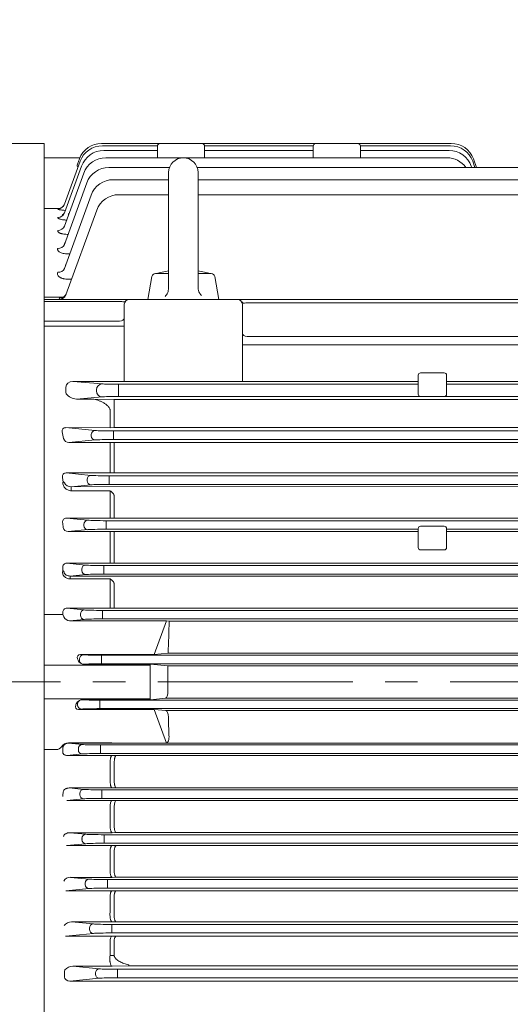
# Model space of a CAD drawing. Units: millimetres. Extents: x 0 to 3416, y 0 to 2415.
# Drawn here: x 593 to 801, y 1180 to 1598 of the extents above; entities that cross this region are included whole.
import ezdxf

# ---------------------------------------------------------------- set-up
doc = ezdxf.new("R2010")
doc.units = ezdxf.units.MM
doc.header["$LTSCALE"] = 110
doc.linetypes.add('CENTER2', pattern=[1.125, 0.75, -0.125, 0.125, -0.125])
doc.layers.get('0').update_dxf_attribs({"linetype": 'CONTINUOUS', "lineweight": 30})
doc.layers.get('DEFPOINTS').update_dxf_attribs({"linetype": 'CONTINUOUS'})
for name, color, linetype, lineweight in [('CENTER LINE', 1, 'CENTER2', 9), ('DIMENSION LINE', 2, 'CONTINUOUS', 13), ('OUTLINE', 3, 'CONTINUOUS', 20)]:
    doc.layers.add(name, color=color, linetype=linetype, lineweight=lineweight)
doc.styles.get("Standard").update_dxf_attribs({"font": 'romans.shx', "width": 0.8, "bigfont": 'whgtxt.shx'})
doc.dimstyles.get("Standard").update_dxf_attribs({"dimscale": 9.9, "dimtxt": 3, "dimasz": 3, "dimexe": 1, "dimexo": 1, "dimgap": 1, "dimtad": 1, "dimdec": 1, "dimzin": 9, "dimdsep": 46, "dimtxsty": 'Standard', "dimblk": 'OPEN', "dimcen": 0, "dimclrd": 256, "dimclre": 256, "dimclrt": 7, "dimadec": 1, "dimazin": 2, "dimtfac": 1, "dimtdec": 1, "dimtmove": 0, "dimatfit": 3, "dimldrblk": 'OPEN', "dimfxl": 0, "dimtolj": 1, "dimtzin": 0, "dimlwd": 9, "dimlwe": 9, "dimarcsym": 0})

# ---------------------------------------------------------------- blocks, each defined once
blk = doc.blocks.new('_Open')
at = {"color": 0, "linetype": 'ByBlock', "lineweight": -2}
for p, q in [((-1, 0.167), (0, 0)), ((-1, -0.167), (0, 0)), ((0, 0), (-1, 0))]:
    blk.add_line(p, q, dxfattribs=at)
blk = doc.blocks.new('*D8')
at = {"layer": 'DEFPOINTS', "color": 0, "transparency": 16777216}
for p in [(1209.39, 2000), (373.39, 1482.34), (1209.39, 1347.23)]:
    blk.add_point(p, dxfattribs=at)
at = {"layer": 'DIMENSION LINE', "lineweight": 9, "transparency": 16777216}
for p, q in [((373.39, 1492.24), (373.39, 2009.9)), ((1209.39, 1357.13), (1209.39, 2009.9)), ((403.09, 2000), (1179.69, 2000))]:
    blk.add_line(p, q, dxfattribs=at)
at = {"layer": 'DIMENSION LINE', "lineweight": 9, "transparency": 16777216, "xscale": 29.7, "yscale": 29.7, "zscale": 29.7, "rotation": 180}
blk.add_blockref('_Open', (373.39, 2000), dxfattribs=at)
at = {"layer": 'DIMENSION LINE', "lineweight": 9, "transparency": 16777216, "xscale": 29.7, "yscale": 29.7, "zscale": 29.7}
blk.add_blockref('_Open', (1209.39, 2000), dxfattribs=at)
at = {"layer": 'DIMENSION LINE', "color": 7, "transparency": 16777216, "insert": (801.39, 2032.53), "char_height": 29.7, "attachment_point": 5}
blk.add_mtext('\\A1;(APPROX. 840)', dxfattribs=at)

msp = doc.modelspace()

# ---------------------------------------------------------------- linework, layer by layer
at = {"layer": 'CENTER LINE'}
msp.add_line((1229.11, 1317), (335.12, 1317), dxfattribs=at)
at = {"layer": 'OUTLINE'}
for p, q in [((603.39, 1545), (453.43, 1545)), ((603.39, 1095), (603.39, 1545)), ((603.39, 1098.22), (603.39, 1545)), ((627.79, 1545.11), (775.85, 1545.11)), ((628.08, 1544.11), (651.4, 1544.11)), ((651.39, 1544), (651.39, 1539.04)), ((652.39, 1545), (670.39, 1545)), ((671.39, 1544.11), (717.4, 1544.11)), ((671.39, 1544), (671.39, 1539.04)), ((717.39, 1539.04), (717.39, 1544)), ((718.39, 1545), (736.39, 1545)), ((737.39, 1544.11), (775.56, 1544.11)), ((737.39, 1544), (737.39, 1539.04)), ((618.58, 1539), (603.39, 1539)), ((628.67, 1542.09), (651.39, 1542.09)), ((629.59, 1539.04), (774.03, 1539.04)), ((671.39, 1542.09), (717.39, 1542.09)), ((737.39, 1542.09), (774.97, 1542.09)), ((612.06, 1515.69), (619.27, 1535.51)), ((612.07, 1519.37), (618.68, 1537.53)), ((617.58, 1536.28), (618.4, 1538.53)), ((630.9, 1534.93), (656.53, 1534.93)), ((668.25, 1534.93), (983.88, 1534.93)), ((782.73, 1534.93), (782.72, 1534.97)), ((784.36, 1535.51), (784.57, 1534.93)), ((784.96, 1537.53), (785.9, 1534.93)), ((785.25, 1538.53), (786.56, 1534.93)), ((612.04, 1510.07), (620.19, 1532.46)), ((656.14, 1532.75), (656.14, 1483.85)), ((668.64, 1532.75), (668.64, 1484.15)), ((612.03, 1502.31), (621.5, 1528.36)), ((632.69, 1529.73), (656.14, 1529.73)), ((668.64, 1529.73), (982.09, 1529.73)), ((612, 1492.13), (623.29, 1523.15)), ((635.1, 1523.39), (656.14, 1523.39)), ((668.64, 1523.39), (979.68, 1523.39)), ((609.27, 1517.47), (603.39, 1517.47)), ((609.26, 1517.42), (609.27, 1517.47)), ((612.66, 1480.98), (625.7, 1516.81)), ((613.79, 1514.87), (613.79, 1515.4)), ((614.27, 1498.36), (613.37, 1498.36)), ((650.59, 1490), (656.14, 1490)), ((668.64, 1490), (674.19, 1490)), ((615.09, 1487.65), (613.09, 1487.65)), ((647.39, 1479), (649.11, 1488.77)), ((677.39, 1479), (675.67, 1488.77)), ((603.39, 1479.98), (609.99, 1479.98)), ((603.39, 1479), (1011.39, 1479)), ((636.3, 1478.13), (603.39, 1478.13)), ((609.84, 1479), (609.94, 1479.68)), ((609.94, 1479.68), (609.99, 1479.98)), ((637.39, 1444.3), (637.39, 1477)), ((687.39, 1477), (687.39, 1444.3)), ((927.46, 1477.54), (688.88, 1477.54)), ((603.39, 1469.84), (635.39, 1469.84)), ((637.39, 1467.72), (603.39, 1467.72)), ((687.39, 1459.82), (927.39, 1459.82)), ((689.39, 1463.35), (927.39, 1463.35)), ((762.89, 1447.92), (772.89, 1447.92)), ((615.63, 1444.3), (627.95, 1443.24)), ((637.39, 1444.3), (615.63, 1444.3)), ((761.89, 1444.31), (634.03, 1444.3)), ((634.03, 1443.08), (761.89, 1443.08)), ((761.89, 1438.92), (761.89, 1446.92)), ((773.89, 1446.92), (773.89, 1438.92)), ((840.89, 1444.31), (773.89, 1444.31)), ((773.89, 1443.08), (840.89, 1443.08)), ((612.66, 1441.85), (612.66, 1440.16)), ((612.76, 1439.16), (612.81, 1439.08)), ((625.6, 1440.27), (625.6, 1440.74)), ((634.98, 1440.58), (634.98, 1440.43)), ((627.95, 1437.77), (617.11, 1436.84)), ((617.11, 1436.84), (623.35, 1436.84)), ((623.35, 1436.84), (633.12, 1436.62)), ((633.12, 1436.62), (633.12, 1424.75)), ((635.39, 1436.62), (633.12, 1436.62)), ((762.78, 1437.93), (634.03, 1437.93)), ((973.65, 1436.61), (634.03, 1436.62)), ((772.89, 1437.92), (762.89, 1437.92)), ((841.78, 1437.93), (773, 1437.93)), ((631.39, 1432.13), (631.39, 1424.7)), ((612.51, 1424.71), (631.39, 1424.7)), ((612.51, 1424.71), (625.03, 1423.5)), ((631.39, 1424.7), (633.12, 1424.75)), ((632.8, 1423.31), (982.07, 1423.31)), ((633.12, 1424.75), (731.04, 1424.74)), ((634.03, 1424.74), (973.65, 1424.73)), ((625.03, 1419.51), (613.89, 1418.44)), ((613.89, 1418.44), (631.39, 1418.44)), ((623.39, 1421.25), (623.39, 1421.75)), ((631.39, 1418.44), (631.39, 1405.51)), ((631.39, 1418.44), (633.12, 1418.4)), ((632.8, 1421.56), (632.8, 1421.44)), ((982.07, 1419.7), (632.8, 1419.7)), ((633.12, 1418.4), (633.12, 1405.55)), ((633.12, 1418.4), (731.04, 1418.4)), ((634.03, 1418.4), (973.65, 1418.41)), ((612.71, 1405.51), (631.39, 1405.51)), ((612.71, 1405.51), (623.24, 1404.5)), ((631.39, 1405.51), (633.12, 1405.55)), ((633.12, 1405.55), (981.66, 1405.54)), ((621.59, 1402.25), (621.59, 1402.75)), ((631, 1404.31), (983.87, 1404.31)), ((631, 1402.56), (631, 1402.44)), ((623.24, 1400.51), (614.93, 1399.71)), ((614.93, 1399.71), (999.84, 1399.73)), ((631.39, 1397.98), (614.93, 1397.97)), ((983.87, 1400.7), (631, 1400.7)), ((631.39, 1397.98), (631.39, 1386.37)), ((633.12, 1395.54), (633.12, 1386.41)), ((612.86, 1386.37), (631.39, 1386.37)), ((612.86, 1386.37), (621.92, 1385.5)), ((629.69, 1385.31), (985.19, 1385.31)), ((631.39, 1386.37), (633.12, 1386.41)), ((633.12, 1386.41), (981.66, 1386.39)), ((621.92, 1381.51), (613.58, 1380.7)), ((613.58, 1380.7), (631.39, 1380.71)), ((620.28, 1383.25), (620.28, 1383.75)), ((629.69, 1383.56), (629.69, 1383.44)), ((761.89, 1381.7), (629.69, 1381.7)), ((631.39, 1380.71), (631.39, 1367.27)), ((631.39, 1380.71), (633.12, 1380.67)), ((633.12, 1380.67), (633.12, 1367.31)), ((633.12, 1380.67), (761.89, 1380.67)), ((761.89, 1373.94), (761.89, 1381.94)), ((772.89, 1382.94), (762.89, 1382.94)), ((773.89, 1381.94), (773.89, 1373.94)), ((840.89, 1381.7), (773.89, 1381.7)), ((773.89, 1380.68), (840.89, 1380.68)), ((772.89, 1372.94), (762.89, 1372.94)), ((612.98, 1367.27), (631.39, 1367.27)), ((612.98, 1367.27), (621, 1366.5)), ((619.36, 1364.25), (619.36, 1364.75)), ((628.76, 1366.31), (986.12, 1366.31)), ((628.77, 1364.56), (628.77, 1364.44)), ((631.39, 1367.27), (633.12, 1367.31)), ((633.12, 1367.31), (981.66, 1367.29)), ((621, 1362.51), (614.4, 1361.87)), ((614.4, 1361.87), (1000.37, 1361.89)), ((614.4, 1360.64), (614.4, 1361.87)), ((631.39, 1360.64), (614.4, 1360.64)), ((986.12, 1362.7), (628.76, 1362.7)), ((631.39, 1360.64), (631.39, 1348.21)), ((633.12, 1358.26), (633.12, 1348.24)), ((613.08, 1348.21), (631.39, 1348.21)), ((613.08, 1348.21), (620.41, 1347.5)), ((628.17, 1347.31), (986.71, 1347.31)), ((631.39, 1348.21), (633.12, 1348.24)), ((633.12, 1348.24), (981.66, 1348.23)), ((603.39, 1345.64), (611.38, 1345.64)), ((611.77, 1344.58), (611.38, 1345.64)), ((620.41, 1343.51), (614.22, 1342.91)), ((614.22, 1342.91), (655.24, 1342.91)), ((618.77, 1345.25), (618.77, 1345.75)), ((986.71, 1343.7), (628.17, 1343.7)), ((628.18, 1345.56), (628.18, 1345.44)), ((650.04, 1328.63), (655.24, 1342.91)), ((655.24, 1342.91), (656.46, 1342.8)), ((656.46, 1342.8), (958.33, 1342.81)), ((617.58, 1326.83), (617.81, 1326.2)), ((618.4, 1326.25), (618.4, 1326.75)), ((618.77, 1328.63), (620.04, 1328.5)), ((618.77, 1328.63), (650.04, 1328.63)), ((627.79, 1324.7), (627.79, 1328.31)), ((627.79, 1328.31), (986.91, 1328.31)), ((650.04, 1328.63), (655.99, 1329.2)), ((655.99, 1329.2), (958.8, 1329.2)), ((648.39, 1324.11), (603.39, 1324.11)), ((620.28, 1324.53), (648.54, 1324.53)), ((986.91, 1324.7), (627.79, 1324.7)), ((648.39, 1324.11), (648.54, 1324.53)), ((648.39, 1309.9), (648.39, 1324.11)), ((648.54, 1324.53), (655.89, 1323.82)), ((655.89, 1323.82), (958.89, 1323.82)), ((648.39, 1309.9), (603.39, 1309.9)), ((648.54, 1309.48), (648.39, 1309.9)), ((654.81, 1310.08), (648.54, 1309.48)), ((959.97, 1310.08), (654.81, 1310.08)), ((617.04, 1307.81), (616.81, 1307.18)), ((617.63, 1307.25), (617.63, 1307.75)), ((619.27, 1305.51), (617.99, 1305.38)), ((650.04, 1305.38), (617.99, 1305.38)), ((648.54, 1309.48), (619.51, 1309.48)), ((627.02, 1309.31), (986.17, 1309.31)), ((627.02, 1309.31), (627.02, 1305.7)), ((986.17, 1305.7), (627.02, 1305.7)), ((655, 1304.91), (650.04, 1305.38)), ((655.24, 1291.09), (650.04, 1305.38)), ((655, 1304.91), (959.78, 1304.91)), ((631.98, 1291.2), (613.79, 1291.2)), ((613.79, 1291.06), (619.56, 1290.5)), ((632.19, 1291.06), (613.79, 1291.06)), ((617.92, 1288.25), (617.92, 1288.75)), ((627.32, 1290.31), (985.88, 1290.31)), ((627.32, 1286.7), (627.32, 1290.31)), ((633.79, 1291.09), (631.98, 1291.2)), ((633.79, 1291.09), (632.19, 1291.06)), ((655.24, 1291.09), (633.79, 1291.09)), ((655.27, 1291.09), (655.24, 1291.09)), ((959.51, 1291.09), (655.27, 1291.09)), ((608.51, 1288.37), (603.39, 1288.37)), ((619.56, 1286.51), (613.22, 1285.9)), ((613.22, 1285.9), (632.19, 1285.9)), ((985.88, 1286.7), (627.32, 1286.7)), ((632.19, 1285.9), (633.93, 1285.86)), ((633.93, 1285.86), (980.86, 1285.86)), ((631.39, 1283.32), (631.39, 1283.4)), ((631.39, 1283.32), (631.39, 1275.7)), ((633.13, 1283.36), (633.12, 1283.28)), ((633.12, 1283.28), (633.12, 1275.74)), ((614.02, 1272.09), (620.17, 1271.5)), ((632.19, 1272.09), (614.02, 1272.09)), ((631.39, 1275.7), (631.39, 1275.64)), ((633.93, 1272.13), (632.19, 1272.09)), ((633.12, 1275.67), (633.12, 1275.74)), ((980.86, 1272.13), (633.93, 1272.13)), ((618.52, 1269.25), (618.52, 1269.75)), ((627.92, 1271.31), (985.27, 1271.31)), ((627.92, 1267.7), (627.92, 1271.31)), ((620.17, 1267.51), (613.04, 1266.82)), ((613.04, 1266.82), (632.19, 1266.82)), ((985.27, 1267.7), (627.92, 1267.7)), ((631.39, 1264.48), (631.4, 1264.6)), ((631.39, 1264.48), (631.39, 1257.04)), ((632.19, 1266.82), (633.93, 1266.79)), ((633.13, 1264.57), (633.12, 1264.45)), ((633.12, 1264.45), (633.12, 1257.08)), ((633.93, 1266.79), (980.86, 1266.79)), ((631.39, 1257.04), (631.39, 1256.94)), ((633.12, 1256.98), (633.12, 1257.08)), ((614.29, 1253.16), (621.11, 1252.5)), ((632.19, 1253.16), (614.29, 1253.16)), ((628.86, 1252.31), (984.32, 1252.31)), ((628.86, 1248.7), (628.86, 1252.31)), ((633.93, 1253.19), (632.19, 1253.16)), ((980.86, 1253.19), (633.93, 1253.19)), ((621.11, 1248.51), (612.86, 1247.71)), ((612.86, 1247.71), (632.19, 1247.71)), ((619.47, 1250.25), (619.47, 1250.75)), ((984.32, 1248.7), (628.86, 1248.7)), ((632.19, 1247.71), (633.93, 1247.68)), ((633.93, 1247.68), (980.86, 1247.68)), ((631.39, 1245.62), (631.4, 1245.77)), ((631.39, 1245.62), (631.39, 1238.42)), ((633.13, 1245.74), (633.12, 1245.58)), ((633.12, 1245.58), (633.12, 1238.46)), ((631.39, 1238.42), (631.38, 1238.28)), ((633.12, 1238.32), (633.12, 1238.46)), ((614.62, 1234.25), (622.45, 1233.5)), ((632.19, 1234.25), (614.62, 1234.25)), ((620.81, 1231.25), (620.81, 1231.75)), ((630.21, 1233.31), (982.96, 1233.31)), ((630.21, 1229.7), (630.21, 1233.31)), ((633.93, 1234.29), (632.19, 1234.25)), ((980.86, 1234.29), (633.93, 1234.29)), ((622.45, 1229.51), (612.67, 1228.57)), ((612.67, 1228.57), (632.19, 1228.57)), ((982.96, 1229.7), (630.21, 1229.7)), ((631.39, 1226.71), (631.41, 1226.9)), ((631.39, 1226.71), (631.39, 1219.83)), ((632.19, 1228.57), (633.93, 1228.53)), ((633.14, 1226.87), (633.12, 1226.68)), ((633.12, 1226.68), (633.12, 1219.87)), ((633.93, 1228.53), (980.86, 1228.53)), ((631.39, 1219.83), (631.38, 1219.65)), ((633.11, 1219.7), (633.12, 1219.87)), ((615.03, 1215.39), (624.29, 1214.5)), ((632.19, 1215.39), (615.03, 1215.39)), ((632.04, 1214.31), (981.1, 1214.31)), ((632.04, 1210.7), (632.04, 1214.31)), ((633.93, 1215.43), (632.19, 1215.39)), ((980.86, 1215.43), (633.93, 1215.43)), ((624.29, 1210.51), (612.44, 1209.37)), ((622.64, 1212.25), (622.64, 1212.75)), ((981.1, 1210.7), (632.04, 1210.7)), ((612.44, 1209.37), (632.19, 1209.37)), ((631.39, 1207.76), (631.41, 1207.99)), ((631.39, 1207.76), (631.39, 1201.29)), ((632.19, 1209.37), (633.93, 1209.33)), ((633.15, 1207.95), (633.12, 1207.72)), ((633.12, 1207.72), (633.12, 1201.13)), ((633.93, 1209.33), (980.86, 1209.33)), ((631.39, 1201.29), (631.37, 1201.08)), ((631.37, 1201.08), (633.12, 1201.13)), ((612.08, 1193.85), (612.08, 1192)), ((612.23, 1195.01), (612.21, 1194.99)), ((615.59, 1196.58), (626.77, 1195.5)), ((632.19, 1196.58), (615.59, 1196.58)), ((625.13, 1193.25), (625.13, 1193.75)), ((639.59, 1196.75), (632.19, 1196.58)), ((634.52, 1191.7), (634.52, 1195.31)), ((634.52, 1195.31), (978.59, 1195.31)), ((975.19, 1196.75), (639.59, 1196.75)), ((626.77, 1191.51), (614.26, 1190.31)), ((614.26, 1190.31), (998.99, 1190.31)), ((978.59, 1191.7), (634.52, 1191.7))]:
    msp.add_line(p, q, dxfattribs=at)
for points in [[(654.68, 1480.31), (655.01, 1480.68), (655.23, 1480.97), (655.52, 1481.44), (655.76, 1481.94), (655.93, 1482.4), (656.02, 1482.75), (656.11, 1483.3), (656.14, 1483.85)], [(668.64, 1484.15), (668.67, 1483.66), (668.71, 1483.3), (668.84, 1482.76), (669.02, 1482.24), (669.23, 1481.8), (669.42, 1481.48), (669.74, 1481.03), (670.11, 1480.62)]]:
    msp.add_lwpolyline(points, dxfattribs=at)
for centre, radius, start, end in [((627.79, 1535.11), 10, 90, 160), ((628.08, 1534.11), 10, 90, 160), ((652.39, 1544), 1, 90, 180), ((670.39, 1544), 1, 0, 90), ((718.39, 1544), 1, 90, 180), ((736.39, 1544), 1, 0, 90), ((775.56, 1534.11), 10, 20, 90), ((775.85, 1535.11), 10, 20, 90), ((628.67, 1532.09), 10, 90, 160), ((629.59, 1529.04), 10, 90, 160), ((662.39, 1532.75), 6.25, 0, 179.9999), ((774.03, 1529.04), 10, 36.1204, 90), ((774.97, 1532.09), 10, 20, 90), ((630.9, 1524.93), 10, 90, 160), ((632.69, 1519.73), 10, 90, 160), ((635.1, 1513.39), 10, 90, 160), ((609.18, 1520.5), 3.03, 271.6858, 322.2509), ((650.59, 1488.5), 1.5, 90.0002, 170), ((662.39, 1446.56), 44.95, 97.9927, 104.8436), ((662.39, 1446.56), 44.95, 75.1564, 82.0073), ((674.19, 1488.5), 1.5, 10.0001, 90), ((609.84, 1482), 3, 270, 340), ((639.39, 1477), 2, 90, 180), ((685.39, 1477), 2, 0, 90), ((762.89, 1446.92), 1, 90, 180), ((772.89, 1446.92), 1, 0, 90), ((617.19, 1442.25), 5.42, 215.8832, 269.1069), ((762.89, 1438.92), 1, 180, 270), ((772.89, 1438.92), 1, 270, 0), ((612.42, 1423.31), 1.4, 86.176, 195.4967), ((613.91, 1420.74), 2.3, 195.2423, 269.5498), ((612.62, 1404.05), 1.47, 86.4511, 191.4349), ((614.51, 1404.09), 3.71, 215.6946, 227.8671), ((614.82, 1402.94), 3.24, 209.7872, 271.8314), ((612.77, 1384.84), 1.54, 86.7605, 188.0483), ((613.56, 1382.77), 2.06, 189.8747, 270.4436), ((762.89, 1381.94), 1, 90, 180), ((772.89, 1381.94), 1, 0, 90), ((762.89, 1373.94), 1, 180, 270), ((772.89, 1373.94), 1, 270, 0), ((612.9, 1365.67), 1.61, 87.1049, 185.0735), ((615.4, 1366.15), 4.41, 205.32, 216.4259), ((613.01, 1346.53), 1.68, 87.6011, 182.2382), ((620.32, 1327.17), 2.64, 243.5887, 269.2847), ((619.55, 1306.84), 2.64, 90.7174, 116.4091), ((608.42, 1291.39), 3.03, 271.6858, 322.2509), ((613.91, 1287.48), 3.72, 91.9459, 146.3946), ((632.27, 1291.41), 0.362, 215.9566, 258.2977), ((614.51, 1231.03), 3.23, 88.1501, 150.3074), ((614.99, 1211.64), 3.76, 89.3925, 145.1116), ((615.64, 1192.08), 4.49, 90.6618, 139.3796)]:
    msp.add_arc(centre, radius, start, end, dxfattribs=at)
for centre, major_axis, ratio, start_param, end_param in [((619.45, 1536.3), (1.75, 1.35), 0.690626, 2.311261, 3.174934), ((609.26, 1520.39), (2.82, -1.03), 0.988387, 5.057717, 6.283185), ((609.35, 1520.64), (2.82, -1.03), 0.989739, 5.899248, 6.283185), ((609.24, 1516.71), (-2.82, 1.03), 0.968262, 1.909624, 3.141593), ((609.22, 1511.09), (2.82, -1.03), 0.937778, 5.041313, 6.283185), ((609.21, 1503.34), (2.82, -1.03), 0.896241, 5.02771, 6.283185), ((609.18, 1493.16), (2.82, -1.03), 0.842515, 5.009936, 6.283185), ((609.94, 1482.28), (-2.82, 1.03), 0.850373, 1.870955, 3.141593), ((609.99, 1482.39), (-2.77, 1.15), 0.781595, 1.883584, 3.14271), ((636.3, 1479.54), (1.55, -1.27), 0.611795, 5.177166, 6.283185), ((688.88, 1478.95), (-1.75, -0.97), 0.657719, 0, 1.218909), ((635.39, 1471.25), (2, 0), 0.707107, 4.712389, 6.283185), ((689.39, 1464.77), (-2, 0), 0.707107, 0, 1.570796), ((615.7, 1441.79), (3.03, -0.26), 0.822998, 1.662463, 3.222467), ((627.95, 1440.74), (0.21, 2.49), 0.939284, 0.091667, 1.65167), ((634.99, 1443.32), (-7.5, 0), 0.031426, 0.349064, 1.569108), ((634.98, 1440.58), (0, 2.5), 0.001686, 0.031416, 1.570796), ((613.39, 1440.16), (0, -2), 0.36397, 4.712389, 5.233276), ((627.95, 1440.27), (-0.21, 2.49), 0.939284, 1.489922, 3.049926), ((634.98, 1440.43), (0, 2.5), 0.001686, 1.570796, 3.110177), ((634.99, 1437.69), (-7.5, 0), 0.031426, 4.714077, 5.934121), ((548.26, 1317), (0, 202.5), 0.36397, 5.246725, 5.262898), ((625.03, 1421.75), (0.17, 1.74), 0.939187, 0.101803, 1.660711), ((632.78, 1423.6), (-8.25, 0), 0.034921, 0.349068, 1.572293), ((632.8, 1421.56), (0, 1.75), 0.001494, 4.712389, 6.248279), ((625.03, 1421.25), (-0.17, 1.74), 0.939187, 1.480881, 3.03979), ((632.78, 1419.41), (8.25, 0), 0.034921, 1.5693, 2.792525), ((632.8, 1421.44), (0, -1.75), 0.001494, 0.034907, 1.570796), ((544.58, 1317), (0, 202.5), 0.36397, 5.145114, 5.155104), ((623.24, 1402.75), (0.17, 1.74), 0.939187, 0.101803, 1.660708), ((623.24, 1402.25), (-0.17, 1.74), 0.939187, 1.480884, 3.03979), ((630.99, 1404.6), (-8.25, 0), 0.034921, 0.349068, 1.572195), ((631, 1402.56), (0, 1.75), 0.001397, 4.712389, 6.248279), ((631, 1402.44), (0, -1.75), 0.001397, 0.034907, 1.570796), ((614.93, 1396.71), (0, 3), 0.00002, 0.034907, 1.135575), ((630.99, 1400.41), (8.25, 0), 0.034921, 1.569397, 2.792525), ((541.77, 1317), (0, 202.5), 0.36397, 5.041299, 5.052838), ((621.92, 1383.75), (0.17, 1.74), 0.939187, 0.101803, 1.660706), ((629.68, 1385.6), (-8.25, 0), 0.034921, 0.349067, 1.572129), ((629.69, 1383.56), (0, 1.75), 0.001331, 4.712389, 6.248279), ((621.92, 1383.25), (-0.17, 1.74), 0.939187, 1.480886, 3.03979), ((629.68, 1381.41), (8.25, 0), 0.034921, 1.569464, 2.792525), ((629.69, 1383.44), (0, -1.75), 0.001331, 0.034907, 1.570796), ((539.74, 1317), (0, 202.5), 0.36397, 4.947953, 4.954364), ((621, 1364.75), (0.17, 1.74), 0.939187, 0.101803, 1.660705), ((621, 1364.25), (-0.17, 1.74), 0.939187, 1.480888, 3.03979), ((628.75, 1366.6), (-8.25, 0), 0.034921, 0.349067, 1.572084), ((628.76, 1364.56), (0, 1.75), 0.001286, 4.712389, 6.248279), ((628.76, 1364.44), (0, -1.75), 0.001286, 0.034907, 1.570796), ((628.75, 1362.41), (8.25, 0), 0.034921, 1.569508, 2.792525), ((620.41, 1345.75), (0.17, 1.74), 0.939187, 0.101803, 1.660704), ((628.16, 1347.6), (-8.25, 0), 0.034921, 0.349067, 1.572057), ((628.17, 1345.56), (0, 1.75), 0.001259, 4.712389, 6.248279), ((538.42, 1317.01), (0, 202.5), 0.363967, 4.854285, 4.858401), ((613.62, 1344.6), (1.78, -1.13), 0.707403, 3.882037, 5.440938), ((620.41, 1345.25), (-0.17, 1.74), 0.939187, 1.480889, 3.03979), ((628.16, 1343.41), (8.25, 0), 0.034921, 1.569536, 2.792525), ((628.17, 1345.44), (0, 1.75), 0.001259, 3.176499, 4.712389), ((729.19, 1317), (0, 201.5), 0.36397, 1.442447, 1.510253), ((619.45, 1326.81), (1.75, -1.35), 0.690626, 2.413064, 3.971924), ((619.66, 1326.22), (1.78, -1.13), 0.7074, 3.882057, 4.862439), ((620.04, 1326.75), (-0.17, -1.74), 0.939187, 3.243396, 4.802256), ((620.04, 1326.25), (0.17, -1.74), 0.939187, 4.622522, 5.602903), ((627.79, 1328.6), (-8.25, 0), 0.034921, 0.349066, 1.570796), ((627.79, 1324.41), (-8.25, 0), 0.034921, 4.712389, 5.856555), ((729.19, 1317), (0, 201.5), 0.36397, 1.536959, 1.589979), ((654.77, 1313.08), (0, 3), 0.36397, 3.176499, 4.731571), ((618.68, 1307.2), (1.75, 1.35), 0.690626, 2.311261, 3.870121), ((618.89, 1307.79), (-1.78, -1.13), 0.7074, 4.562339, 5.54272), ((619.27, 1307.75), (0.17, 1.74), 0.939187, 0.680282, 1.660663), ((619.27, 1307.25), (-0.17, 1.74), 0.939187, 1.48093, 3.039789), ((627.02, 1305.41), (8.25, 0), 0.034921, 1.570796, 2.792527), ((627.02, 1309.6), (-8.25, 0), 0.034921, 0.42663, 1.570796), ((654.96, 1301.91), (0, 3), 0.36397, 4.786273, 6.248279), ((729.19, 1317), (0, -201.5), 0.36397, 4.786273, 4.824673), ((655.23, 1294.09), (0, 3), 0.36397, 3.176499, 4.824673), ((537.28, 1317), (0, -205.5), 0.36397, 1.427318, 1.43596), ((619.56, 1288.75), (-0.17, -1.74), 0.939187, 3.243396, 4.802256), ((627.32, 1290.6), (-8.25, 0), 0.034921, 0.349066, 1.570796), ((619.56, 1288.25), (0.17, -1.74), 0.939187, 4.622522, 6.181382), ((627.32, 1286.41), (8.25, 0), 0.034921, 1.570796, 2.792527), ((538.62, 1317), (0, -205.5), 0.36397, 1.332831, 1.342174), ((620.17, 1269.75), (-0.17, -1.74), 0.939187, 3.243396, 4.802256), ((620.17, 1269.25), (0.17, -1.74), 0.939187, 4.622522, 6.181382), ((627.92, 1271.6), (-8.25, 0), 0.034921, 0.349066, 1.570796), ((627.92, 1267.41), (-8.25, 0), 0.034921, 4.712389, 5.934119), ((621.11, 1250.75), (-0.17, -1.74), 0.939187, 3.243396, 4.802256), ((628.86, 1252.6), (-8.25, 0), 0.034921, 0.349066, 1.570796), ((621.11, 1250.25), (0.17, -1.74), 0.939187, 4.622522, 6.181382), ((628.86, 1248.41), (-8.25, 0), 0.034921, 4.712389, 5.934119), ((622.45, 1231.75), (-0.17, -1.74), 0.939187, 3.243396, 4.802256), ((622.45, 1231.25), (0.17, -1.74), 0.939187, 4.622522, 6.181382), ((630.21, 1233.6), (-8.25, 0), 0.034921, 0.349066, 1.570796), ((630.21, 1229.41), (8.25, 0), 0.034921, 1.570796, 2.792527), ((624.29, 1212.75), (-0.17, -1.74), 0.939187, 3.243396, 4.802256), ((632.04, 1214.6), (-8.25, 0), 0.034921, 0.349066, 1.570796), ((624.29, 1212.25), (0.17, -1.74), 0.939187, 4.622522, 6.181382), ((632.04, 1210.41), (-8.25, 0), 0.034921, 4.712389, 5.934119), ((612.81, 1193.85), (0, 2), 0.36397, 0.962049, 1.570796), ((626.77, 1193.75), (-0.17, -1.74), 0.939187, 3.243396, 4.802256), ((626.77, 1193.25), (0.17, -1.74), 0.939187, 4.622522, 6.181382), ((634.52, 1195.6), (-8.25, 0), 0.034921, 0.349066, 1.570796), ((614.32, 1192.06), (2.23, 0.21), 0.781249, 3.051726, 4.610586), ((634.52, 1191.41), (-8.25, 0), 0.034921, 4.712389, 5.934119)]:
    msp.add_ellipse(centre, major_axis=major_axis, ratio=ratio, start_param=start_param, end_param=end_param, dxfattribs=at)
for points, knots in [([(612.43, 1516.74), (612.34, 1516.74), (612.24, 1516.75), (611.86, 1516.77), (611.58, 1516.79), (611.06, 1516.85), (610.81, 1516.88), (610.36, 1516.95), (610.16, 1516.98), (609.81, 1517.07), (609.66, 1517.11), (609.44, 1517.2), (609.35, 1517.24), (609.25, 1517.33), (609.24, 1517.38), (609.26, 1517.42)], [0.2098787, 0.2098787, 0.2098787, 0.2098787, 0.25, 0.25, 0.375, 0.375, 0.5, 0.5, 0.625, 0.625, 0.75, 0.75, 0.875, 0.875, 1, 1, 1, 1]), ([(612.18, 1516.09), (612.17, 1516.04), (612.1, 1515.78), (611.82, 1515.38), (611.45, 1515.01), (611.18, 1514.84), (611.1, 1514.81), (611.1, 1514.8), (611.1, 1514.8)], [0, 0, 0, 0, 0.0217784, 0.119008, 0.2022022, 0.275594, 0.340067, 0.3460868, 0.3460868, 0.3460868, 0.3460868]), ([(612.97, 1512.62), (612.93, 1512.63), (612.9, 1512.63), (612.71, 1512.64), (612.56, 1512.65), (612.26, 1512.67), (612.11, 1512.68), (611.67, 1512.73), (611.4, 1512.76), (610.88, 1512.85), (610.64, 1512.9), (610.21, 1513.02), (610.02, 1513.08), (609.69, 1513.21), (609.56, 1513.28), (609.36, 1513.43), (609.29, 1513.5), (609.22, 1513.65), (609.21, 1513.72), (609.24, 1513.8)], [0.1104814, 0.1104814, 0.1104814, 0.1104814, 0.125, 0.125, 0.1875, 0.1875, 0.25, 0.25, 0.375, 0.375, 0.5, 0.5, 0.625, 0.625, 0.75, 0.75, 0.875, 0.875, 1, 1, 1, 1]), ([(613.59, 1506.56), (613.28, 1506.56), (612.96, 1506.57), (612.35, 1506.62), (612.04, 1506.65), (611.47, 1506.73), (611.19, 1506.79), (610.81, 1506.88), (610.69, 1506.92), (610.45, 1506.99), (610.24, 1507.07), (610.04, 1507.16), (609.86, 1507.24), (609.78, 1507.29), (609.56, 1507.43), (609.44, 1507.53), (609.32, 1507.69), (609.28, 1507.74), (609.23, 1507.84), (609.21, 1507.9), (609.18, 1508.05), (609.19, 1508.15), (609.22, 1508.26)], [0, 0, 0, 0, 0.125, 0.125, 0.25, 0.25, 0.375, 0.375, 0.4375, 0.4375, 0.5, 0.5625, 0.5625, 0.625, 0.625, 0.75, 0.75, 0.8125, 0.8125, 0.875, 0.875, 1, 1, 1, 1]), ([(612.36, 1503.31), (612.33, 1503.21), (612.25, 1502.98), (612.07, 1502.79), (612.01, 1502.74), (612.01, 1502.74)], [0, 0, 0, 0, 0.0605232, 0.1751222, 0.2675328, 0.2675328, 0.2675328, 0.2675328]), ([(613.37, 1498.36), (613.04, 1498.36), (612.73, 1498.37), (612.11, 1498.43), (611.8, 1498.47), (611.22, 1498.59), (610.95, 1498.67), (610.45, 1498.85), (610.23, 1498.95), (609.84, 1499.17), (609.68, 1499.29), (609.42, 1499.54), (609.32, 1499.67), (609.18, 1499.94), (609.15, 1500.08), (609.13, 1500.35), (609.16, 1500.48), (609.21, 1500.62)], [0, 0, 0, 0, 0.125, 0.125, 0.25, 0.25, 0.375, 0.375, 0.5, 0.5, 0.625, 0.625, 0.75, 0.75, 0.875, 0.875, 1, 1, 1, 1]), ([(612.55, 1493.69), (612.52, 1493.61), (612.47, 1493.45), (612.43, 1493.42), (612.43, 1493.42)], [0, 0, 0, 0, 0.0860115, 0.1939088, 0.1939088, 0.1939088, 0.1939088]), ([(613.09, 1487.65), (612.76, 1487.65), (612.44, 1487.67), (611.96, 1487.73), (611.8, 1487.76), (611.5, 1487.82), (611.35, 1487.86), (611.06, 1487.94), (610.92, 1487.99), (610.66, 1488.09), (610.53, 1488.14), (610.17, 1488.32), (609.96, 1488.46), (609.61, 1488.75), (609.47, 1488.91), (609.25, 1489.23), (609.17, 1489.4), (609.08, 1489.74), (609.06, 1489.91), (609.08, 1490.25), (609.12, 1490.42), (609.18, 1490.59)], [0, 0, 0, 0, 0.125, 0.125, 0.1875, 0.1875, 0.25, 0.25, 0.3125, 0.3125, 0.375, 0.375, 0.5, 0.5, 0.625, 0.625, 0.75, 0.75, 0.875, 0.875, 1, 1, 1, 1]), ([(623.35, 1436.84), (623.71, 1436.83), (624.08, 1436.79), (624.83, 1436.67), (625.21, 1436.58), (625.97, 1436.37), (626.36, 1436.25), (627.12, 1435.96), (627.49, 1435.79), (628.24, 1435.43), (628.61, 1435.22), (629.35, 1434.76), (629.7, 1434.51), (630.21, 1434.08), (630.37, 1433.93), (630.68, 1433.61), (630.82, 1433.44), (631.08, 1433.09), (631.19, 1432.9), (631.31, 1432.61), (631.34, 1432.51), (631.38, 1432.32), (631.39, 1432.23), (631.39, 1432.13)], [0, 0, 0, 0, 0.125, 0.125, 0.25, 0.25, 0.375, 0.375, 0.5, 0.5, 0.625, 0.625, 0.75, 0.75, 0.8125, 0.8125, 0.875, 0.875, 0.9375, 0.9375, 0.96875, 0.96875, 1, 1, 1, 1]), ([(614.93, 1397.97), (614.66, 1397.97), (614.4, 1398.01), (613.89, 1398.13), (613.64, 1398.22), (613.18, 1398.44), (612.96, 1398.57), (612.55, 1398.88), (612.36, 1399.05), (612.03, 1399.42), (611.88, 1399.62), (611.64, 1400.05), (611.55, 1400.27), (611.41, 1400.73), (611.37, 1400.97), (611.37, 1401.45), (611.41, 1401.69), (611.49, 1401.92)], [0, 0, 0, 0, 0.125, 0.125, 0.25, 0.25, 0.375, 0.375, 0.5, 0.5, 0.625, 0.625, 0.75, 0.75, 0.875, 0.875, 1, 1, 1, 1]), ([(633.12, 1395.54), (633.12, 1395.66), (633.11, 1395.79), (633.05, 1396.03), (633.01, 1396.16), (632.85, 1396.51), (632.7, 1396.74), (632.37, 1397.14), (632.19, 1397.33), (631.8, 1397.67), (631.6, 1397.83), (631.39, 1397.98)], [0, 0, 0, 0, 0.125, 0.125, 0.25, 0.25, 0.5, 0.5, 0.75, 0.75, 1, 1, 1, 1]), ([(614.4, 1360.64), (614.17, 1360.64), (613.94, 1360.67), (613.48, 1360.76), (613.26, 1360.84), (612.84, 1361.02), (612.64, 1361.14), (612.26, 1361.41), (612.09, 1361.57), (611.87, 1361.82), (611.8, 1361.91), (611.66, 1362.1), (611.6, 1362.2), (611.44, 1362.5), (611.36, 1362.71), (611.29, 1363.04), (611.27, 1363.15), (611.25, 1363.38), (611.25, 1363.49), (611.27, 1363.83), (611.32, 1364.05), (611.41, 1364.27)], [0, 0, 0, 0, 0.125, 0.125, 0.25, 0.25, 0.375, 0.375, 0.5, 0.5, 0.5625, 0.5625, 0.625, 0.625, 0.75, 0.75, 0.8125, 0.8125, 0.875, 0.875, 1, 1, 1, 1]), ([(611.85, 1363.53), (611.88, 1363.4), (611.93, 1363.27), (612.05, 1363.03), (612.12, 1362.92), (612.38, 1362.61), (612.58, 1362.44), (613.04, 1362.16), (613.29, 1362.05), (613.83, 1361.91), (614.11, 1361.87), (614.4, 1361.87)], [0, 0, 0, 0, 0.125, 0.125, 0.25, 0.25, 0.5, 0.5, 0.75, 0.75, 1, 1, 1, 1]), ([(633.12, 1358.26), (633.12, 1358.39), (633.11, 1358.52), (633.05, 1358.78), (633.01, 1358.9), (632.85, 1359.26), (632.7, 1359.48), (632.37, 1359.87), (632.19, 1360.05), (631.8, 1360.37), (631.6, 1360.51), (631.39, 1360.64)], [0, 0, 0, 0, 0.125, 0.125, 0.25, 0.25, 0.5, 0.5, 0.75, 0.75, 1, 1, 1, 1]), ([(613.79, 1291.06), (613.52, 1291.06), (613.26, 1291.03), (612.75, 1290.9), (612.51, 1290.79), (612.07, 1290.52), (611.86, 1290.34), (611.63, 1290.02), (611.56, 1289.9), (611.45, 1289.65), (611.42, 1289.52), (611.4, 1289.38)], [0, 0, 0, 0, 0.25, 0.25, 0.5, 0.5, 0.75, 0.75, 0.875, 0.875, 1, 1, 1, 1]), ([(611.31, 1287.62), (611.29, 1287.5), (611.29, 1287.39), (611.31, 1287.14), (611.34, 1287.02), (611.43, 1286.79), (611.49, 1286.68), (611.65, 1286.47), (611.74, 1286.38), (611.94, 1286.23), (612.05, 1286.16), (612.28, 1286.06), (612.39, 1286.01), (612.75, 1285.92), (612.98, 1285.89), (613.22, 1285.9)], [0, 0, 0, 0, 0.125, 0.125, 0.25, 0.25, 0.375, 0.375, 0.5, 0.5, 0.625, 0.625, 0.75, 0.75, 1, 1, 1, 1]), ([(631.39, 1283.4), (631.41, 1283.74), (631.45, 1284.07), (631.52, 1284.53), (631.55, 1284.67), (631.61, 1284.93), (631.65, 1285.06), (631.72, 1285.28), (631.76, 1285.38), (631.84, 1285.56), (631.88, 1285.63), (631.97, 1285.76), (632.01, 1285.8), (632.1, 1285.87), (632.15, 1285.89), (632.19, 1285.9)], [0, 0, 0, 0, 0.25, 0.25, 0.375, 0.375, 0.5, 0.5, 0.625, 0.625, 0.75, 0.75, 0.875, 0.875, 1, 1, 1, 1]), ([(633.93, 1285.86), (633.88, 1285.86), (633.83, 1285.84), (633.74, 1285.77), (633.7, 1285.72), (633.61, 1285.6), (633.57, 1285.52), (633.49, 1285.35), (633.45, 1285.25), (633.38, 1285.02), (633.34, 1284.9), (633.28, 1284.64), (633.25, 1284.49), (633.18, 1284.04), (633.14, 1283.71), (633.13, 1283.36)], [0, 0, 0, 0, 0.125, 0.125, 0.25, 0.25, 0.375, 0.375, 0.5, 0.5, 0.625, 0.625, 0.75, 0.75, 1, 1, 1, 1]), ([(614.02, 1272.09), (613.73, 1272.1), (613.45, 1272.06), (613.05, 1271.95), (612.92, 1271.91), (612.67, 1271.8), (612.55, 1271.74), (612.2, 1271.53), (612, 1271.36), (611.66, 1270.94), (611.53, 1270.7), (611.47, 1270.43)], [0, 0, 0, 0, 0.25, 0.25, 0.375, 0.375, 0.5, 0.5, 0.75, 0.75, 1, 1, 1, 1]), ([(631.39, 1275.64), (631.38, 1275.42), (631.38, 1275.2), (631.39, 1274.77), (631.4, 1274.55), (631.45, 1273.92), (631.51, 1273.52), (631.62, 1273.02), (631.67, 1272.87), (631.76, 1272.61), (631.81, 1272.49), (631.91, 1272.31), (631.97, 1272.23), (632.05, 1272.16), (632.08, 1272.14), (632.14, 1272.11), (632.17, 1272.1), (632.19, 1272.09)], [0, 0, 0, 0, 0.125, 0.125, 0.25, 0.25, 0.5, 0.5, 0.625, 0.625, 0.75, 0.75, 0.875, 0.875, 0.9375, 0.9375, 1, 1, 1, 1]), ([(633.12, 1275.67), (633.11, 1275.46), (633.11, 1275.24), (633.12, 1274.8), (633.13, 1274.58), (633.16, 1274.16), (633.19, 1273.96), (633.24, 1273.57), (633.28, 1273.39), (633.35, 1273.06), (633.4, 1272.91), (633.49, 1272.64), (633.54, 1272.53), (633.65, 1272.34), (633.7, 1272.27), (633.78, 1272.19), (633.81, 1272.17), (633.87, 1272.14), (633.9, 1272.13), (633.93, 1272.13)], [0, 0, 0, 0, 0.125, 0.125, 0.25, 0.25, 0.375, 0.375, 0.5, 0.5, 0.625, 0.625, 0.75, 0.75, 0.875, 0.875, 0.9375, 0.9375, 1, 1, 1, 1]), ([(631.4, 1264.6), (631.42, 1264.92), (631.46, 1265.21), (631.57, 1265.75), (631.63, 1265.99), (631.77, 1266.38), (631.85, 1266.53), (631.98, 1266.7), (632.02, 1266.74), (632.11, 1266.8), (632.15, 1266.82), (632.19, 1266.82)], [0, 0, 0, 0, 0.25, 0.25, 0.5, 0.5, 0.75, 0.75, 0.875, 0.875, 1, 1, 1, 1]), ([(633.93, 1266.79), (633.88, 1266.78), (633.84, 1266.76), (633.75, 1266.7), (633.71, 1266.66), (633.58, 1266.5), (633.51, 1266.34), (633.36, 1265.95), (633.3, 1265.72), (633.19, 1265.18), (633.15, 1264.88), (633.13, 1264.57)], [0, 0, 0, 0, 0.125, 0.125, 0.25, 0.25, 0.5, 0.5, 0.75, 0.75, 1, 1, 1, 1]), ([(631.39, 1256.94), (631.37, 1256.72), (631.37, 1256.49), (631.37, 1256.04), (631.37, 1255.81), (631.4, 1255.36), (631.42, 1255.14), (631.48, 1254.72), (631.51, 1254.53), (631.59, 1254.17), (631.63, 1254), (631.73, 1253.72), (631.78, 1253.59), (631.9, 1253.39), (631.95, 1253.31), (632.07, 1253.2), (632.13, 1253.17), (632.19, 1253.16)], [0, 0, 0, 0, 0.125, 0.125, 0.25, 0.25, 0.375, 0.375, 0.5, 0.5, 0.625, 0.625, 0.75, 0.75, 0.875, 0.875, 1, 1, 1, 1]), ([(633.12, 1256.98), (633.11, 1256.76), (633.1, 1256.53), (633.1, 1256.08), (633.1, 1255.84), (633.13, 1255.4), (633.15, 1255.18), (633.21, 1254.76), (633.24, 1254.57), (633.32, 1254.21), (633.37, 1254.04), (633.46, 1253.76), (633.52, 1253.63), (633.63, 1253.43), (633.68, 1253.35), (633.8, 1253.23), (633.87, 1253.2), (633.93, 1253.19)], [0, 0, 0, 0, 0.125, 0.125, 0.25, 0.25, 0.375, 0.375, 0.5, 0.5, 0.625, 0.625, 0.75, 0.75, 0.875, 0.875, 1, 1, 1, 1]), ([(614.29, 1253.16), (613.97, 1253.16), (613.67, 1253.12), (613.25, 1253), (613.11, 1252.95), (612.85, 1252.84), (612.72, 1252.78), (612.37, 1252.56), (612.15, 1252.39), (611.88, 1252.09), (611.8, 1251.99), (611.67, 1251.76), (611.61, 1251.64), (611.57, 1251.51)], [0, 0, 0, 0, 0.25, 0.25, 0.375, 0.375, 0.5, 0.5, 0.75, 0.75, 0.875, 0.875, 1, 1, 1, 1]), ([(631.4, 1245.77), (631.43, 1246.06), (631.48, 1246.31), (631.56, 1246.67), (631.59, 1246.78), (631.65, 1246.98), (631.69, 1247.08), (631.76, 1247.25), (631.79, 1247.32), (631.87, 1247.46), (631.91, 1247.51), (631.99, 1247.6), (632.03, 1247.64), (632.11, 1247.69), (632.15, 1247.71), (632.19, 1247.71)], [0, 0, 0, 0, 0.25, 0.25, 0.375, 0.375, 0.5, 0.5, 0.625, 0.625, 0.75, 0.75, 0.875, 0.875, 1, 1, 1, 1]), ([(633.93, 1247.68), (633.89, 1247.67), (633.84, 1247.66), (633.76, 1247.6), (633.72, 1247.57), (633.64, 1247.47), (633.6, 1247.42), (633.53, 1247.29), (633.49, 1247.21), (633.42, 1247.04), (633.38, 1246.95), (633.32, 1246.74), (633.29, 1246.63), (633.21, 1246.28), (633.17, 1246.02), (633.13, 1245.74)], [0, 0, 0, 0, 0.125, 0.125, 0.25, 0.25, 0.375, 0.375, 0.5, 0.5, 0.625, 0.625, 0.75, 0.75, 1, 1, 1, 1]), ([(631.38, 1238.28), (631.36, 1238.05), (631.35, 1237.82), (631.34, 1237.34), (631.34, 1237.1), (631.37, 1236.63), (631.38, 1236.39), (631.44, 1235.95), (631.47, 1235.74), (631.55, 1235.35), (631.6, 1235.17), (631.7, 1234.86), (631.76, 1234.73), (631.87, 1234.51), (631.94, 1234.42), (632.03, 1234.33), (632.06, 1234.3), (632.13, 1234.27), (632.16, 1234.26), (632.19, 1234.25)], [0, 0, 0, 0, 0.125, 0.125, 0.25, 0.25, 0.375, 0.375, 0.5, 0.5, 0.625, 0.625, 0.75, 0.75, 0.875, 0.875, 0.9375, 0.9375, 1, 1, 1, 1]), ([(633.12, 1238.32), (633.1, 1238.09), (633.08, 1237.86), (633.07, 1237.39), (633.07, 1237.14), (633.1, 1236.67), (633.12, 1236.43), (633.17, 1235.99), (633.2, 1235.78), (633.28, 1235.39), (633.33, 1235.21), (633.43, 1234.9), (633.49, 1234.76), (633.61, 1234.54), (633.67, 1234.46), (633.76, 1234.37), (633.8, 1234.34), (633.86, 1234.31), (633.89, 1234.3), (633.93, 1234.29)], [0, 0, 0, 0, 0.125, 0.125, 0.25, 0.25, 0.375, 0.375, 0.5, 0.5, 0.625, 0.625, 0.75, 0.75, 0.875, 0.875, 0.9375, 0.9375, 1, 1, 1, 1]), ([(631.41, 1226.9), (631.45, 1227.15), (631.49, 1227.38), (631.58, 1227.68), (631.61, 1227.77), (631.67, 1227.95), (631.7, 1228.03), (631.81, 1228.24), (631.88, 1228.36), (632, 1228.47), (632.04, 1228.5), (632.11, 1228.55), (632.16, 1228.56), (632.19, 1228.57)], [0, 0, 0, 0, 0.25, 0.25, 0.375, 0.375, 0.5, 0.5, 0.75, 0.75, 0.875, 0.875, 1, 1, 1, 1]), ([(633.93, 1228.53), (633.89, 1228.52), (633.85, 1228.51), (633.77, 1228.47), (633.73, 1228.43), (633.62, 1228.32), (633.54, 1228.2), (633.44, 1227.99), (633.4, 1227.91), (633.34, 1227.74), (633.31, 1227.64), (633.23, 1227.34), (633.18, 1227.12), (633.14, 1226.87)], [0, 0, 0, 0, 0.125, 0.125, 0.25, 0.25, 0.5, 0.5, 0.625, 0.625, 0.75, 0.75, 1, 1, 1, 1]), ([(631.38, 1219.65), (631.35, 1219.43), (631.33, 1219.19), (631.31, 1218.82), (631.31, 1218.69), (631.31, 1218.44), (631.31, 1218.32), (631.32, 1217.94), (631.34, 1217.69), (631.39, 1217.22), (631.42, 1217), (631.51, 1216.58), (631.55, 1216.39), (631.66, 1216.05), (631.72, 1215.9), (631.85, 1215.66), (631.92, 1215.57), (632.02, 1215.47), (632.05, 1215.44), (632.12, 1215.41), (632.16, 1215.4), (632.19, 1215.39)], [0, 0, 0, 0, 0.125, 0.125, 0.1875, 0.1875, 0.25, 0.25, 0.375, 0.375, 0.5, 0.5, 0.625, 0.625, 0.75, 0.75, 0.875, 0.875, 0.9375, 0.9375, 1, 1, 1, 1]), ([(633.11, 1219.7), (633.08, 1219.47), (633.06, 1219.23), (633.05, 1218.86), (633.04, 1218.74), (633.04, 1218.49), (633.04, 1218.36), (633.05, 1217.99), (633.07, 1217.74), (633.12, 1217.26), (633.15, 1217.04), (633.24, 1216.62), (633.28, 1216.43), (633.39, 1216.09), (633.45, 1215.94), (633.58, 1215.7), (633.65, 1215.61), (633.75, 1215.51), (633.79, 1215.48), (633.86, 1215.45), (633.89, 1215.43), (633.93, 1215.43)], [0, 0, 0, 0, 0.125, 0.125, 0.1875, 0.1875, 0.25, 0.25, 0.375, 0.375, 0.5, 0.5, 0.625, 0.625, 0.75, 0.75, 0.875, 0.875, 0.9375, 0.9375, 1, 1, 1, 1]), ([(631.41, 1207.99), (631.46, 1208.2), (631.51, 1208.38), (631.63, 1208.72), (631.69, 1208.86), (631.82, 1209.1), (631.9, 1209.19), (632.01, 1209.29), (632.04, 1209.32), (632.12, 1209.35), (632.16, 1209.37), (632.19, 1209.37)], [0, 0, 0, 0, 0.25, 0.25, 0.5, 0.5, 0.75, 0.75, 0.875, 0.875, 1, 1, 1, 1]), ([(633.93, 1209.33), (633.89, 1209.32), (633.85, 1209.31), (633.78, 1209.28), (633.74, 1209.25), (633.63, 1209.15), (633.56, 1209.06), (633.42, 1208.83), (633.36, 1208.68), (633.24, 1208.35), (633.19, 1208.16), (633.15, 1207.95)], [0, 0, 0, 0, 0.125, 0.125, 0.25, 0.25, 0.5, 0.5, 0.75, 0.75, 1, 1, 1, 1]), ([(631.37, 1201.08), (631.33, 1200.85), (631.31, 1200.61), (631.28, 1200.23), (631.27, 1200.1), (631.26, 1199.84), (631.26, 1199.71), (631.27, 1199.32), (631.28, 1199.05), (631.32, 1198.68), (631.33, 1198.55), (631.36, 1198.31), (631.38, 1198.19), (631.45, 1197.86), (631.5, 1197.65), (631.61, 1197.29), (631.68, 1197.13), (631.81, 1196.87), (631.89, 1196.77), (632, 1196.66), (632.04, 1196.63), (632.12, 1196.59), (632.16, 1196.58), (632.19, 1196.58)], [0, 0, 0, 0, 0.125, 0.125, 0.1875, 0.1875, 0.25, 0.25, 0.375, 0.375, 0.4375, 0.4375, 0.5, 0.5, 0.625, 0.625, 0.75, 0.75, 0.875, 0.875, 0.9375, 0.9375, 1, 1, 1, 1]), ([(633.12, 1201.13), (633.12, 1200.99), (633.15, 1200.85), (633.24, 1200.58), (633.31, 1200.45), (633.53, 1200.08), (633.73, 1199.85), (634.18, 1199.43), (634.42, 1199.23), (634.93, 1198.88), (635.2, 1198.71), (636.04, 1198.24), (636.63, 1197.98), (637.85, 1197.52), (638.48, 1197.33), (639.14, 1197.18)], [0, 0, 0, 0, 0.0625, 0.0625, 0.125, 0.125, 0.25, 0.25, 0.375, 0.375, 0.5, 0.5, 0.75, 0.75, 1, 1, 1, 1]), ([(639.59, 1196.75), (639.55, 1196.76), (639.51, 1196.77), (639.43, 1196.81), (639.39, 1196.84), (639.28, 1196.95), (639.21, 1197.05), (639.14, 1197.18)], [0, 0, 0, 0, 0.25, 0.25, 0.5, 0.5, 1, 1, 1, 1])]:
    msp.add_open_spline(points, degree=3, knots=knots, dxfattribs=at)

# ---------------------------------------------------------------- dimensions: what is measured, and where the dimension line sits
at = {"layer": 'DIMENSION LINE'}
dim = msp.add_linear_dim(base=(1209.39, 2000), p1=(373.39, 1482.34), p2=(1209.39, 1347.23), text='(APPROX. 840)', dimstyle='Standard', override={"dimtdec": 2}, dxfattribs=at)
dim.commit()
dim.dimension.update_dxf_attribs({"geometry": '*D8', "text_midpoint": (801.39, 2000), "dimtype": 160})

doc.saveas('drawing.dxf')
